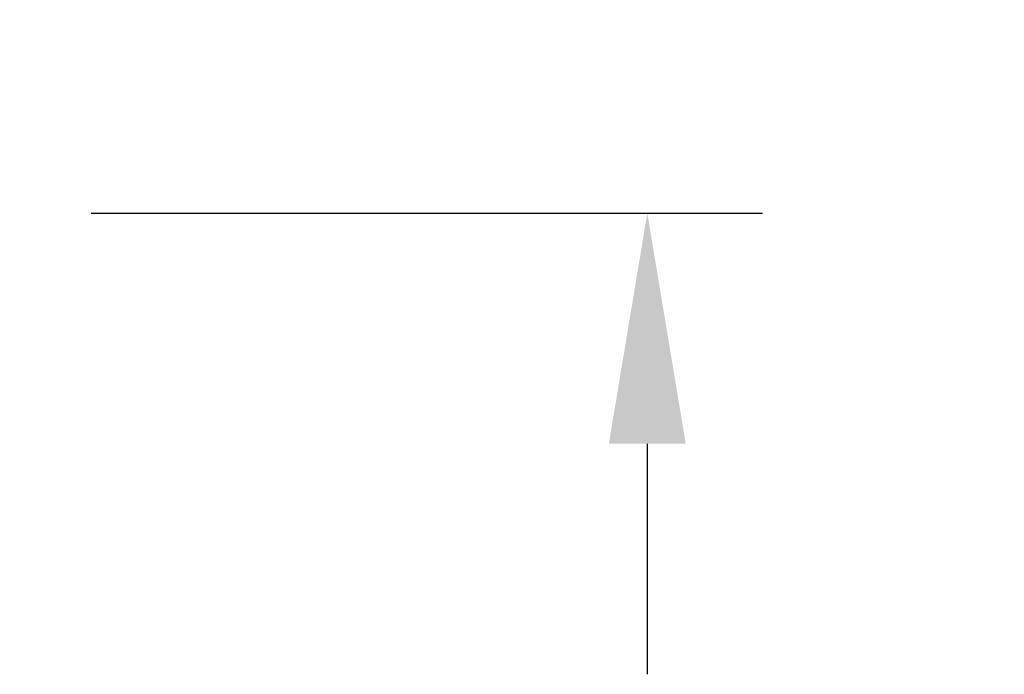
# Model space of a CAD drawing. Extents: x -675 to 173, y -115 to 430.
# Drawn here: x 127 to 129, y -105 to -104 of the extents above; entities that cross this region are included whole.
import ezdxf

# ---------------------------------------------------------------- set-up
doc = ezdxf.new("R2010")
doc.units = 0
doc.header["$LTSCALE"] = 0.1
doc.header["$MEASUREMENT"] = 0
doc.layers.get('DEFPOINTS').update_dxf_attribs({"linetype": 'CONTINUOUS'})
doc.layers.add('TEXT', color=7, linetype='CONTINUOUS', lineweight=9)
doc.styles.add('ROMAND', font='romand.shx', dxfattribs={"oblique": 15})
doc.dimstyles.new('ROMAND', dxfattribs={"dimscale": 12, "dimtxt": 0.125, "dimasz": 0.125, "dimexe": 0.0625, "dimexo": 0.0625, "dimgap": 0.0625, "dimtad": 0, "dimtih": 1, "dimtoh": 1, "dimdec": 3, "dimzin": 0, "dimdsep": 46, "dimlunit": 4, "dimtxsty": 'ROMAND', "dimcen": 0, "dimadec": 0, "dimazin": 0, "dimtfac": 1, "dimtdec": 3, "dimtix": 1, "dimtofl": 0, "dimtmove": 0, "dimatfit": 0, "dimfxl": 0, "dimtolj": 1, "dimtzin": 0, "dimarcsym": 0})

# ---------------------------------------------------------------- blocks, each defined once
blk = doc.blocks.new('*D173')
at = {"layer": 'DEFPOINTS', "color": 0}
for p in [(125.6188, -101.2507), (128.5914, -101.2507), (126.9525, -104.2507)]:
    blk.add_point(p, dxfattribs=at)
at = {"layer": 'TEXT', "color": 0, "lineweight": -2}
for p, q in [((128.5914, -100.6882), (128.5914, -100.1257)), ((125.9, -101.2507), (128.8727, -101.2507)), ((127.2338, -104.2507), (128.8727, -104.2507)), ((128.5914, -104.8132), (128.5914, -105.3757))]:
    blk.add_line(p, q, dxfattribs=at)
at = {"layer": 'TEXT', "color": 0}
for points in [[(128.4977, -100.6882), (128.6852, -100.6882), (128.5914, -101.2507)], [(128.4977, -104.8132), (128.6852, -104.8132), (128.5914, -104.2507)]]:
    blk.add_solid(points, dxfattribs=at)
at = {"layer": 'TEXT', "color": 0, "insert": (128.5914, -102.7507), "char_height": 0.5625, "attachment_point": 5, "style": 'ROMAND'}
blk.add_mtext('\\A1;3"\\PMAX.', dxfattribs=at)

msp = doc.modelspace()

# ---------------------------------------------------------------- dimensions: what is measured, and where the dimension line sits
at = {"layer": 'TEXT'}
dim = msp.add_linear_dim(base=(128.5914, -101.2507), p1=(126.9525, -104.2507), p2=(125.6188, -101.2507), angle=90, text='3"\\PMAX.', dimstyle='ROMAND', override={"dimscale": 4.5}, dxfattribs=at)
dim.commit()
dim.dimension.update_dxf_attribs({"geometry": '*D173', "text_midpoint": (128.5914, -102.7507), "dimtype": 160})

doc.saveas('drawing.dxf')
